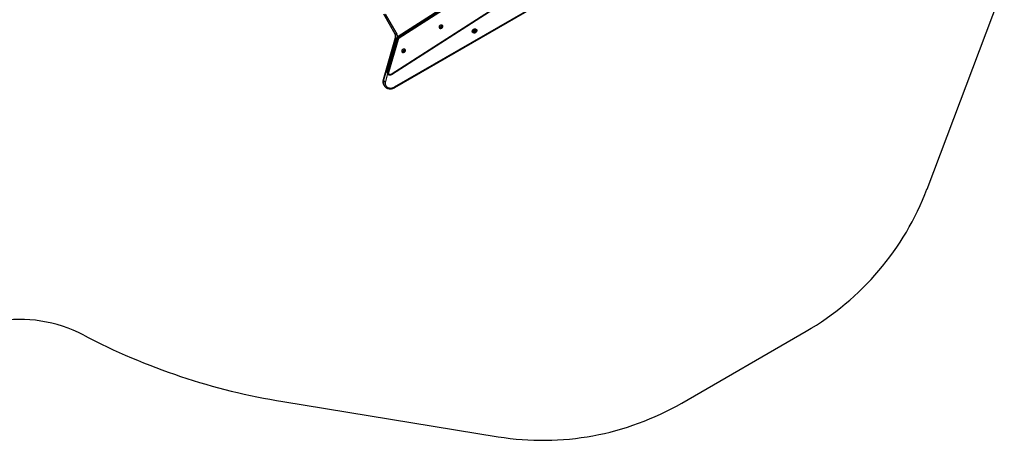
# Model space of a CAD drawing. Units: millimetres. Extents: x -4161 to 5480, y -4145 to 4781.
# Drawn here: x 1781 to 5326, y -3962 to -2448 of the extents above; entities that cross this region are included whole.
import ezdxf

# ---------------------------------------------------------------- set-up
doc = ezdxf.new("R2010")
doc.units = ezdxf.units.MM

msp = doc.modelspace()

# ---------------------------------------------------------------- linework, layer by layer
at = {"color": 7, "linetype": 'Continuous', "lineweight": 25}
for p, q in [((3983.8, -1969.6), (3143.2, -2509)), ((3984, -1970.1), (3143.5, -2509.5)), ((3144.6, -2511.4), (3985.1, -1972)), ((3987.4, -1975.6), (3146.9, -2515)), ((3118.8, -2644), (4077.6, -2028.7)), ((3119.5, -2645.1), (4078.4, -2029.7)), ((3130.8, -2690.3), (4157.5, -2097.6)), ((3131.9, -2692.2), (4158.6, -2099.4)), ((5047.6, -3057.7), (5325.9, -2323.1)), ((3133.1, -2500), (3091.5, -2427.9)), ((3097.2, -2427.9), (3138.8, -2499.9)), ((3291.8, -2477.1), (3291.9, -2477.3)), ((3296.6, -2477.2), (3296.8, -2474.7)), ((3298.9, -2478.3), (3296.6, -2477.2)), ((3297, -2476.5), (3296.7, -2476.3)), ((3296.8, -2474.7), (3299.3, -2473.3)), ((3298.1, -2477), (3297, -2476.5)), ((3299.4, -2476.3), (3298.1, -2477)), ((3298.1, -2477), (3298.9, -2478.3)), ((3301.4, -2476.8), (3298.9, -2478.3)), ((3299.3, -2473.3), (3301.6, -2474.4)), ((3300.6, -2475.6), (3299.4, -2476.3)), ((3300.7, -2474.3), (3300.6, -2475.6)), ((3300.6, -2475.6), (3301.4, -2476.8)), ((3300.8, -2474), (3300.7, -2474.3)), ((3301.6, -2474.4), (3301.4, -2476.8)), ((3304, -2470.3), (3303.9, -2470.1)), ((3133.2, -2513.9), (3089.8, -2664.3)), ((3133.4, -2514.9), (3090, -2665.3)), ((3138.7, -2514.9), (3104.2, -2634.4)), ((3138.8, -2515.5), (3104.3, -2635)), ((3134.8, -2517.3), (3133.4, -2514.9)), ((3140, -2517.5), (3138.8, -2515.5)), ((3143.5, -2509.5), (3144.6, -2511.4)), ((3416, -2490), (3416.3, -2487.5)), ((3418.3, -2491), (3416, -2490)), ((3416.4, -2489.2), (3416.1, -2489.1)), ((3416.3, -2487.5), (3418.8, -2486)), ((3417.6, -2489.7), (3416.4, -2489.2)), ((3418.8, -2489), (3417.6, -2489.7)), ((3417.6, -2489.7), (3418.3, -2491)), ((3420.8, -2489.6), (3418.3, -2491)), ((3418.8, -2486), (3421, -2487.1)), ((3420.1, -2488.3), (3418.8, -2489)), ((3420.2, -2487), (3420.1, -2488.3)), ((3420.1, -2488.3), (3420.8, -2489.6)), ((3420.2, -2486.7), (3420.2, -2487)), ((3421, -2487.1), (3420.8, -2489.6)), ((3424.9, -2484.6), (3424.7, -2484.3)), ((3091.4, -2667.7), (3134.8, -2517.3)), ((3105.5, -2637), (3140, -2517.5)), ((3143.6, -2519.2), (3109.1, -2638.7)), ((3157.2, -2563.5), (3157.3, -2563.7)), ((3162, -2563.6), (3162.2, -2561.1)), ((3164.3, -2564.7), (3162, -2563.6)), ((3162.4, -2562.8), (3162.1, -2562.7)), ((3162.2, -2561.1), (3164.7, -2559.7)), ((3163.5, -2563.4), (3162.4, -2562.8)), ((3164.8, -2562.6), (3163.5, -2563.4)), ((3163.5, -2563.4), (3164.3, -2564.7)), ((3166.8, -2563.2), (3164.3, -2564.7)), ((3164.7, -2559.7), (3167, -2560.7)), ((3166, -2561.9), (3164.8, -2562.6)), ((3166.1, -2560.7), (3166, -2561.9)), ((3166, -2561.9), (3166.8, -2563.2)), ((3166.2, -2560.3), (3166.1, -2560.7)), ((3167, -2560.7), (3166.8, -2563.2)), ((3169.4, -2556.7), (3169.3, -2556.5)), ((3105.7, -2642.2), (3097.5, -2670.6)), ((3104.3, -2635), (3105.5, -2637)), ((3104.9, -2640.8), (3106, -2642.8)), ((3090, -2665.3), (3091.4, -2667.7)), ((3091.6, -2682.4), (3091.7, -2682.6)), ((3091.7, -2682.6), (3093.2, -2685.1)), ((3093.3, -2685.4), (3093.2, -2685.1)), ((3130.8, -2690.3), (3131.9, -2692.2)), ((4164.7, -3827.9), (4612.4, -3569.5)), ((2728.6, -3822.6), (3504, -3948.9))]:
    msp.add_line(p, q, dxfattribs=at)
at = {"color": 7, "linetype": 'Continuous', "lineweight": 25, "flags": 128}
for points in [[(3303.9, -2470.1), (3303.1, -2469.1), (3302, -2468.3), (3300.8, -2467.8), (3299.4, -2467.5), (3297.9, -2467.6), (3296.4, -2468), (3295, -2468.6), (3293.7, -2469.5), (3292.6, -2470.7), (3291.8, -2471.9), (3291.3, -2473.3), (3291.1, -2474.6), (3291.3, -2475.9), (3291.8, -2477.1), (3291.8, -2477.1)], [(3304.6, -2473.4), (3304.6, -2472.8), (3304.5, -2471.5), (3304, -2470.3), (3303.2, -2469.3), (3302.2, -2468.5), (3300.9, -2468), (3299.5, -2467.7), (3298, -2467.8), (3296.5, -2468.2), (3295.1, -2468.8), (3293.8, -2469.7), (3292.7, -2470.8), (3291.9, -2472.1), (3291.4, -2473.4), (3291.2, -2474.8), (3291.4, -2476.1), (3291.9, -2477.3), (3292.7, -2478.3), (3293.7, -2479.1), (3294.3, -2479.4)], [(3300.5, -2478.3), (3301.4, -2477.6), (3302.1, -2476.7), (3302.4, -2475.7), (3302.4, -2474.7), (3302, -2473.8), (3301.3, -2473.2), (3300.3, -2472.8), (3299.3, -2472.8), (3298.2, -2473.1), (3297.2, -2473.6), (3296.4, -2474.4), (3295.9, -2475.4), (3295.7, -2476.4), (3296, -2477.3), (3296.5, -2478.1), (3297.3, -2478.6), (3298.4, -2478.8), (3299.5, -2478.7), (3300.5, -2478.3)], [(3296.7, -2476.3), (3296.7, -2476.3), (3297, -2476.5)], [(3300.7, -2474.3), (3300.7, -2474), (3300.7, -2474)], [(3133.1, -2500), (3133.4, -2500.4), (3134, -2500.7), (3134.6, -2500.9), (3135.4, -2501), (3136.2, -2500.9), (3137.1, -2500.7), (3138, -2500.4), (3138.8, -2499.9)], [(3415.2, -2482.8), (3416.8, -2482), (3418.5, -2481.6), (3420.2, -2481.4), (3421.8, -2481.6), (3423.3, -2482.1), (3424.6, -2482.9), (3425.7, -2484), (3426.4, -2485.2), (3426.8, -2486.6), (3426.8, -2488.2), (3426.5, -2489.7), (3425.8, -2491.2), (3424.9, -2492.6), (3423.6, -2493.8), (3422.2, -2494.9), (3420.6, -2495.6), (3418.9, -2496.1), (3417.2, -2496.2), (3415.6, -2496), (3414.1, -2495.5), (3412.8, -2494.7), (3411.7, -2493.7), (3411, -2492.4), (3410.6, -2491), (3410.6, -2489.5), (3410.9, -2487.9), (3411.6, -2486.4), (3412.5, -2485), (3413.8, -2483.8), (3415.2, -2482.8)], [(3411.9, -2492.1), (3412.5, -2492.9), (3413.5, -2493.8), (3414.8, -2494.4), (3416.2, -2494.8), (3417.7, -2494.8), (3419.2, -2494.6), (3420.8, -2494), (3422.2, -2493.2), (3423.4, -2492.2), (3424.4, -2490.9), (3425.1, -2489.6), (3425.5, -2488.2), (3425.6, -2486.8), (3425.3, -2485.5), (3424.9, -2484.6)], [(3417.1, -2486), (3416.2, -2486.7), (3415.5, -2487.6), (3415.2, -2488.6), (3415.2, -2489.6), (3415.6, -2490.5), (3416.3, -2491.1), (3417.3, -2491.5), (3418.3, -2491.5), (3419.4, -2491.3), (3420.4, -2490.7), (3421.2, -2489.9), (3421.7, -2488.9), (3421.9, -2487.9), (3421.7, -2487), (3421.1, -2486.2), (3420.3, -2485.7), (3419.3, -2485.5), (3418.2, -2485.6), (3417.1, -2486)], [(3416.1, -2489), (3416.2, -2489.1), (3416.4, -2489.2)], [(3420.2, -2487), (3420.2, -2486.8), (3420.2, -2486.7)], [(3160.4, -2555), (3159.1, -2555.9), (3158, -2557), (3157.2, -2558.3), (3156.7, -2559.6), (3156.5, -2561), (3156.7, -2562.3), (3157.2, -2563.5)], [(3160.5, -2555.2), (3159.2, -2556.1), (3158.1, -2557.2), (3157.3, -2558.5), (3156.8, -2559.8), (3156.6, -2561.2), (3156.8, -2562.5), (3157.3, -2563.7), (3158.1, -2564.7), (3159.1, -2565.5), (3159.7, -2565.7)], [(3169.3, -2556.5), (3168.5, -2555.5), (3167.5, -2554.7), (3166.2, -2554.1), (3164.8, -2553.9), (3163.3, -2554), (3161.8, -2554.4), (3160.4, -2555)], [(3170, -2559.8), (3170.1, -2559.2), (3169.9, -2557.9), (3169.4, -2556.7), (3168.6, -2555.7), (3167.6, -2554.9), (3166.3, -2554.3), (3164.9, -2554.1), (3163.4, -2554.2), (3161.9, -2554.5), (3160.5, -2555.2)], [(3163.1, -2559.7), (3162.2, -2560.4), (3161.5, -2561.3), (3161.2, -2562.3), (3161.2, -2563.3), (3161.6, -2564.1), (3162.3, -2564.8), (3163.2, -2565.1), (3164.3, -2565.2), (3165.4, -2564.9), (3166.4, -2564.3), (3167.2, -2563.5), (3167.7, -2562.6), (3167.9, -2561.6), (3167.6, -2560.6), (3167.1, -2559.9), (3166.3, -2559.3), (3165.2, -2559.1), (3164.1, -2559.2), (3163.1, -2559.7)], [(3162.1, -2562.7), (3162.2, -2562.7), (3162.4, -2562.8)], [(3166.1, -2560.7), (3166.2, -2560.4), (3166.1, -2560.3)], [(3109.1, -2638.7), (3108.9, -2640.1), (3109, -2641.5), (3109.5, -2642.7), (3110.3, -2643.8), (3111.4, -2644.6), (3112.7, -2645.1), (3114.2, -2645.3), (3115.8, -2645.2), (3117.3, -2644.8), (3118.8, -2644)], [(3097.5, -2670.6), (3096.9, -2673.2), (3096.6, -2675.8), (3096.8, -2678.3), (3097.2, -2680.8), (3098, -2683.1), (3099.1, -2685.3), (3100.5, -2687.3), (3102.2, -2689.1), (3104.2, -2690.7), (3106.4, -2692), (3108.8, -2693), (3111.3, -2693.7), (3114, -2694.2), (3116.8, -2694.3), (3119.7, -2694.1), (3122.6, -2693.6), (3125.4, -2692.8), (3128.2, -2691.7), (3130.8, -2690.3)]]:
    msp.add_lwpolyline(points, dxfattribs=at)
at = {"color": 7, "linetype": 'Continuous', "lineweight": 25}
for centre, radius, start, end in [((3297.2, -2472.5), 7.45, 246.7983, 300), ((3298, -2474), 2.64, 247.6919, 301.6856), ((3298.1, -2474), 2.64, 298.3144, 352.3081), ((3297.2, -2472.5), 7.45, 300, 353.2017), ((3112.3, -2508.2), 22.2, 342.6053, 29.0054), ((3113.7, -2510.7), 22.2, 342.6053, 29.0054), ((3134.4, -2514.2), 1.22, 165.8068, 214.7157), ((3139.4, -2515.1), 0.73, 165.8036, 214.716), ((3117.8, -2512), 24.3, 4.6797, 29.7726), ((3149.2, -2518.7), 10.9, 121.7623, 162.5563), ((3150.4, -2520.7), 10.9, 121.7623, 162.5563), ((3144.6, -2508.6), 1.41, 195.6025, 217.8663), ((3150.9, -2521.5), 7.64, 121.7623, 162.5563), ((3206.5, -2474.7), 71.9, 210.6923, 214.022), ((3415.6, -2487.5), 5.03, 210.6465, 247.3484), ((3416.2, -2486.1), 6.82, 225.1081, 288.7238), ((3416.6, -2485.3), 7.45, 246.7983, 353.2017), ((3417.4, -2486.8), 2.64, 247.6919, 301.6856), ((3417.6, -2486.7), 2.64, 298.3144, 352.3081), ((3417.8, -2485.3), 6.58, 309.9856, 16.8288), ((3419.1, -2485.5), 5.03, 352.6516, 29.3535), ((3139.5, -2513.9), 5.79, 216.3563, 249.032), ((3143.8, -2514.1), 5.05, 221.0754, 268.0806), ((3162.6, -2558.9), 7.45, 246.7983, 353.2017), ((3163.4, -2560.4), 2.64, 247.6919, 301.6856), ((3163.5, -2560.3), 2.64, 298.3144, 352.3081), ((3111.3, -2637.2), 7.36, 162.4962, 209.1144), ((3104.9, -2634.6), 0.729, 165.7735, 214.7182), ((3112.5, -2639.2), 7.34, 162.4718, 210.2957), ((3109.3, -2633.7), 5.05, 221.0754, 268.0806), ((3124.2, -2640.8), 6.33, 210.4796, 222.1164), ((3110.9, -2671.9), 22, 162.383, 208.6575), ((3091, -2664.6), 1.22, 165.7735, 214.7182), ((3112.7, -2674.4), 22.3, 162.7177, 208.893), ((3097.8, -2662.2), 8.41, 221.0754, 268.0806), ((4112.4, -2703.4), 1000, 300, 339.251), ((1779.8, -4026.7), 500, 62.3965, 136.1751), ((3109.6, -1483.4), 2370, 242.3965, 260.749), ((3664.7, -2961.9), 1000, 260.749, 300)]:
    msp.add_arc(centre, radius, start, end, dxfattribs=at)
for points, knots in [([(3131.6, -2497.5), (3131.8, -2497.8), (3132.4, -2498.8), (3133.2, -2500.7), (3133.8, -2503.1), (3134.2, -2505.5), (3134.2, -2508.1), (3134, -2510.6), (3133.6, -2512.5), (3133.3, -2513.6), (3133.2, -2513.9)], [0, 0, 0, 0, 0.070546, 0.221783, 0.372717, 0.522698, 0.671399, 0.818768, 0.955868, 1, 1, 1, 1]), ([(3143.2, -2509), (3143, -2509.2), (3142.2, -2509.7), (3141, -2510.8), (3139.9, -2512.2), (3139.2, -2513.6), (3138.8, -2514.5), (3138.7, -2514.9)], [0, 0, 0, 0, 0.135753, 0.368665, 0.602552, 0.836669, 1, 1, 1, 1]), ([(3412, -2492.1), (3411.9, -2492), (3411.6, -2491.5), (3411.3, -2490.6), (3411.2, -2489.3), (3411.5, -2488), (3412, -2486.7), (3412.8, -2485.4), (3413.8, -2484.3), (3414.7, -2483.6), (3415.3, -2483.2), (3415.4, -2483.2)], [0, 0, 0, 0, 0.047518, 0.180966, 0.313911, 0.445209, 0.574969, 0.703744, 0.831999, 0.959986, 1, 1, 1, 1]), ([(3415.4, -2483.2), (3415.7, -2483), (3416.3, -2482.7), (3417.5, -2482.2), (3419, -2481.9), (3420.4, -2481.9), (3421.8, -2482.2), (3423, -2482.7), (3424, -2483.4), (3424.6, -2484), (3424.7, -2484.3), (3424.8, -2484.3)], [0, 0, 0, 0, 0.067055, 0.199207, 0.331376, 0.463438, 0.595566, 0.728146, 0.861818, 0.997298, 1, 1, 1, 1]), ([(3104.2, -2634.4), (3104.1, -2634.7), (3103.9, -2635.6), (3103.8, -2637.1), (3104, -2638.7), (3104.4, -2640), (3104.8, -2640.6), (3105, -2640.8)], [0, 0, 0, 0, 0.152786, 0.400446, 0.645665, 0.886776, 1, 1, 1, 1]), ([(3106.2, -2642.9), (3106.3, -2643.1), (3106.6, -2643.8), (3107.6, -2644.7), (3108.8, -2645.7), (3110.3, -2646.3), (3111.8, -2646.8), (3113.5, -2646.9), (3115.2, -2646.8), (3117, -2646.3), (3118.4, -2645.8), (3119.2, -2645.3), (3119.5, -2645.1)], [0, 0, 0, 0, 0.050464, 0.157874, 0.265033, 0.372782, 0.481726, 0.592115, 0.703862, 0.816682, 0.930278, 1, 1, 1, 1]), ([(3089.8, -2664.3), (3089.7, -2664.8), (3089.3, -2666.2), (3088.9, -2668.6), (3088.7, -2671.4), (3088.9, -2674.1), (3089.4, -2676.8), (3090.1, -2679.3), (3090.9, -2681.2), (3091.5, -2682.2), (3091.7, -2682.4)], [0, 0, 0, 0, 0.083898, 0.230973, 0.377586, 0.523357, 0.668241, 0.812281, 0.955616, 1, 1, 1, 1]), ([(3093.4, -2685.4), (3093.6, -2685.7), (3094.2, -2686.9), (3095.6, -2688.6), (3097.4, -2690.5), (3099.5, -2692.1), (3101.8, -2693.6), (3104.2, -2694.8), (3106.9, -2695.7), (3109.6, -2696.4), (3112.5, -2696.7), (3115.4, -2696.9), (3118.4, -2696.7), (3121.4, -2696.2), (3124.3, -2695.5), (3127.2, -2694.5), (3129.8, -2693.4), (3131.3, -2692.5), (3131.9, -2692.2)], [0, 0, 0, 0, 0.031295, 0.095871, 0.16044, 0.225129, 0.290047, 0.355269, 0.420836, 0.486748, 0.552978, 0.619479, 0.686196, 0.753077, 0.820076, 0.887161, 0.954309, 1, 1, 1, 1])]:
    msp.add_open_spline(points, degree=3, knots=knots, dxfattribs=at)

doc.saveas('drawing.dxf')
